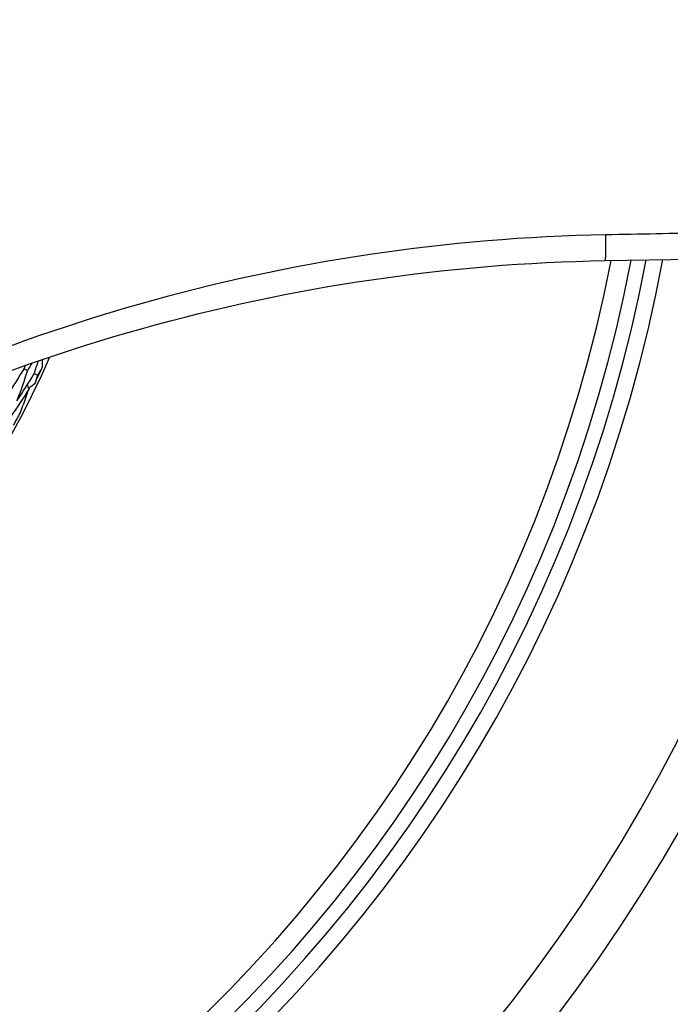
# Model space of a CAD drawing. Units: millimetres. Extents: x 24 to 867, y 24 to 606.
# Drawn here: x 746 to 756, y 138 to 153 of the extents above; entities that cross this region are included whole.
import ezdxf

# ---------------------------------------------------------------- set-up
doc = ezdxf.new("R2010")
doc.units = ezdxf.units.MM
doc.header["$LTSCALE"] = 3
for name, color, linetype, lineweight, true_color in [('Dimension (ISO)', 7, 'Continuous', 18, 0x00003f), ('Visible (ISO)', 7, 'Continuous', 25, 0x00003f), ('Visible Narrow (ISO)', 7, 'Continuous', 25, 0x00003f)]:
    doc.layers.add(name, color=color, linetype=linetype, lineweight=lineweight, true_color=true_color)
doc.styles.add('Samuel Heath (ISO)', font='tahoma.ttf')
doc.dimstyles.new('Samuel Heath (ISO)', dxfattribs={"dimscale": 3, "dimtxt": 3, "dimasz": 2.5, "dimexe": 1, "dimexo": 1.5, "dimgap": 0.762, "dimtad": 0, "dimtih": 1, "dimtoh": 1, "dimrnd": 1e-08, "dimzin": 0, "dimdsep": 46, "dimtxsty": 'Samuel Heath (ISO)', "dimcen": 0.09, "dimdle": 10, "dimclrd": 256, "dimclre": 256, "dimclrt": 256, "dimazin": 0, "dimtfac": 1, "dimtmove": 0, "dimatfit": 3, "dimfxl": 0, "dimtolj": 1, "dimtzin": 0, "dimlwd": 15, "dimlwe": 15, "dimarcsym": 0})

# ---------------------------------------------------------------- blocks, each defined once
blk = doc.blocks.new('*D17')
at = {"layer": 'Defpoints', "color": 0, "transparency": 16777216}
for p in [(733.775, 181.462), (733.775, 125.044), (839.418, 125.044)]:
    blk.add_point(p, dxfattribs=at)
at = {"layer": 'Dimension (ISO)', "color": 176, "lineweight": 15, "true_color": 0x000080, "transparency": 16777216}
for p, q in [((738.275, 181.462), (842.418, 181.462)), ((839.418, 173.962), (839.418, 160.668)), ((839.418, 132.544), (839.418, 145.838)), ((738.275, 125.044), (842.418, 125.044))]:
    blk.add_line(p, q, dxfattribs=at)
at = {"layer": 'Dimension (ISO)', "color": 176, "true_color": 0x000080, "transparency": 16777216}
for points in [[(838.168, 173.962), (840.668, 173.962), (839.418, 181.462)], [(838.168, 132.544), (840.668, 132.544), (839.418, 125.044)]]:
    blk.add_solid(points, dxfattribs=at)
at = {"layer": 'Dimension (ISO)', "color": 176, "lineweight": 18, "true_color": 0x000080, "transparency": 16777216, "insert": (839.418, 158.382), "char_height": 9, "attachment_point": 2, "style": 'Samuel Heath (ISO)'}
blk.add_mtext('\\A1;\\fTahoma|b0|i0;Ø56.42', dxfattribs=at)

msp = doc.modelspace()

# ---------------------------------------------------------------- linework, layer by layer
at = {"layer": 'Visible (ISO)'}
for p, q in [((755.3754, 149.0354), (758.4975, 149.0899)), ((746.4411, 147.3706), (746.493, 147.3465)), ((746.5962, 147.2985), (746.6479, 147.2745))]:
    msp.add_line(p, q, dxfattribs=at)
for radius, start, end in [(31, 36.24932, 323.75068), (27.7373, 8.53322, 351.46678), (26.183, 9.1049, 350.8951), (25.4981, 9.37929, 350.62071), (22.625, 10.71493, 349.28507), (22.4, 10.8343, 349.1657), (14.25, 23.57468, 336.42532), (14.2088, 334.53181, 335.64513), (14.2088, 331.64046, 332.53648)]:
    msp.add_arc((733.7754, 153.2529), radius, start, end, dxfattribs=at)
msp.add_open_spline([(741.5754, 145.1477), (743.6756, 146.3832), (745.9238, 147.3388), (750.5683, 148.6408), (752.966, 148.9933), (755.3754, 149.0354)], degree=3, knots=[0, 0, 0, 0, 0.7421009, 0.7421009, 1.4758512, 1.4758512, 1.4758512, 1.4758512], dxfattribs=at)
for points in [[(746.5962, 147.2985), (746.6177, 147.3633), (746.6386, 147.4282), (746.6591, 147.4932)], [(746.7242, 147.5115), (746.7018, 147.5033), (746.6795, 147.4952), (746.6572, 147.4871)], [(746.7165, 147.5087), (746.7177, 147.4702), (746.7188, 147.4318), (746.7198, 147.3934)], [(746.7242, 147.5115), (746.7252, 147.5132), (746.7262, 147.5149), (746.7272, 147.5166)], [(746.7256, 147.5161), (746.7251, 147.5145), (746.7246, 147.513), (746.7242, 147.5115)], [(746.1784, 146.9597), (746.2683, 147.095), (746.3558, 147.2319), (746.4411, 147.3706)], [(746.493, 147.3465), (746.4415, 147.1905), (746.3872, 147.0354), (746.3301, 146.881)], [(746.4411, 147.3706), (746.4468, 147.388), (746.4525, 147.4054), (746.4582, 147.4229)], [(746.5615, 147.4592), (746.5389, 147.4215), (746.516, 147.3839), (746.493, 147.3465)], [(746.7198, 147.3934), (746.696, 147.3536), (746.672, 147.314), (746.6479, 147.2745)], [(746.3301, 146.881), (746.4211, 147.0184), (746.5098, 147.1576), (746.5962, 147.2985)], [(746.6479, 147.2745), (746.6333, 147.2306), (746.6185, 147.1868), (746.6035, 147.143)], [(746.5161, 147.0634), (746.427, 146.9234), (746.3356, 146.7853), (746.2419, 146.649)], [(746.383, 146.7), (746.429, 146.8206), (746.4734, 146.9418), (746.5161, 147.0634)], [(746.5161, 147.0634), (746.5079, 147.0857), (746.4997, 147.108), (746.4915, 147.1303)], [(746.6035, 147.143), (746.5735, 147.1189), (746.5434, 147.095), (746.5132, 147.0711)]]:
    msp.add_open_spline(points, degree=3, dxfattribs=at)
at = {"layer": 'Visible Narrow (ISO)'}
for radius, start, end in [(22.8758, 10.58468, 349.41532), (22.0984, 10.99822, 349.00178)]:
    msp.add_arc((733.7754, 153.2529), radius, start, end, dxfattribs=at)
msp.add_ellipse((755.3684, 149.4353), major_axis=(0.007, -0.3999), ratio=0.0392004, start_param=0, end_param=1.5631582, dxfattribs=at)
for points, knots in [([(758.4906, 149.4898), (757.9727, 149.4803), (757.4549, 149.4708), (756.4193, 149.4517), (755.9016, 149.4422), (755.3842, 149.4325)], [-0.31234232, -0.31234232, -0.31234232, -0.31234232, -0.15617116, -0.15617116, 0, 0, 0, 0]), ([(755.3842, 149.4325), (752.9528, 149.3874), (750.5331, 149.0265), (745.8396, 147.6905), (743.5634, 146.7065), (741.424, 145.4399)], [-1.4758512, -1.4758512, -1.4758512, -1.4758512, -0.7421009, -0.7421009, 0, 0, 0, 0])]:
    msp.add_open_spline(points, degree=3, knots=knots, dxfattribs=at)

# ---------------------------------------------------------------- dimensions: what is measured, and where the dimension line sits
at = {"layer": 'Dimension (ISO)', "color": 176, "lineweight": 18, "true_color": 0x000080}
dim = msp.add_linear_dim(base=(839.4184, 125.0441), p1=(733.7754, 181.4617), p2=(733.7754, 125.0441), angle=90, text='\\fTahoma|b0|i0;Ø<>', dimstyle='Samuel Heath (ISO)', override={"dimgap": 0.762, "dimdec": 2, "dimtol": 0, "dimlim": 0, "dimtp": 0, "dimtm": 0, "dimtdec": 2, "dimtofl": 0, "dimatfit": 1}, dxfattribs=at)
dim.commit()
dim.dimension.update_dxf_attribs({"geometry": '*D17', "text_midpoint": (839.4184, 153.2529), "dimtype": 160})

doc.saveas('drawing.dxf')
